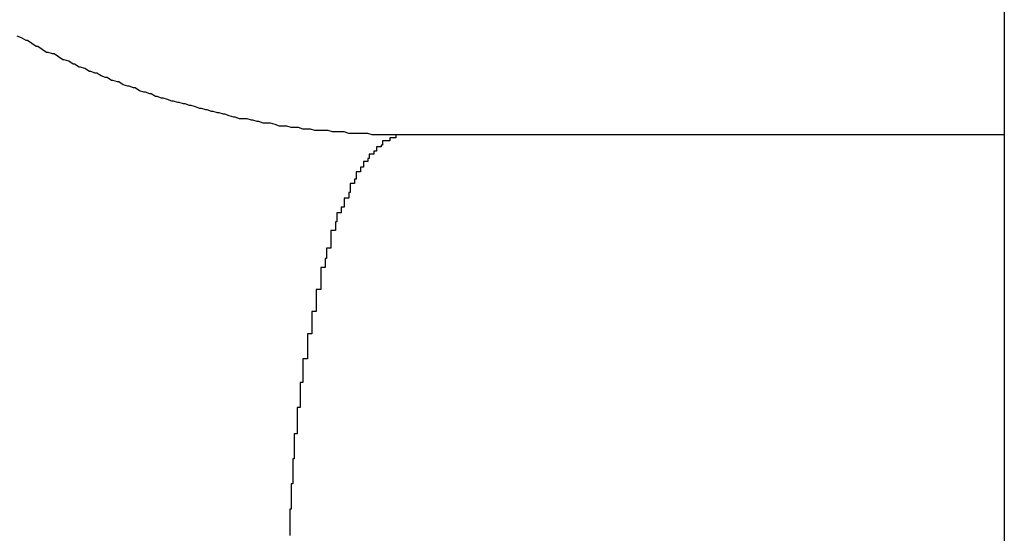
# Model space of a CAD drawing. Extents: x -39.1 to 39.1, y -22.2 to 22.2.
# Drawn here: x -9.9 to -9.8, y 4.1 to 4.1 of the extents above; entities that cross this region are included whole.
import ezdxf

# ---------------------------------------------------------------- set-up
doc = ezdxf.new("R2010")
doc.units = 0
doc.layers.get('0').update_dxf_attribs({"linetype": 'CONTINUOUS'})

msp = doc.modelspace()

# ---------------------------------------------------------------- linework, layer by layer
at = {"color": 0}
for points in [[(-9.8062, 6.3922), (-9.8062, 1.9922)], [(-9.8062, 6.3922), (-9.8062, 1.9922)], [(-9.8062, 6.3922), (-9.8062, 1.9922)], [(-9.8062, 6.3922), (-9.8062, 1.9922)], [(-9.8062, 6.3922), (-9.8062, 1.9922)], [(-9.8062, 6.3922), (-9.8062, 1.9922)], [(-9.8062, 6.3922), (-9.8062, 1.9922)], [(-9.8062, 6.3922), (-9.8062, 1.9922)], [(-9.8062, 6.3922), (-9.8062, 1.9922)], [(-9.8062, 6.3922), (-9.8062, 1.9922)], [(-9.8062, 6.3922), (-9.8062, 1.9922)], [(-9.8062, 6.3922), (-9.8062, 1.9922)], [(-9.8062, 6.3922), (-9.8062, 1.9922)], [(-9.8062, 6.3922), (-9.8062, 1.9922)], [(-9.8062, 6.3922), (-9.8062, 1.9922)], [(-9.8062, 6.3922), (-9.8062, 1.9922)], [(-9.8062, 6.3922), (-9.8062, 1.9922)], [(-9.8062, 6.3922), (-9.8062, 1.9922)], [(-9.8062, 6.3922), (-9.8062, 1.9922)], [(-9.8062, 6.3922), (-9.8062, 1.9922)], [(-9.8062, 6.3922), (-9.8062, 1.9922)], [(-9.847, 4.1322), (-9.8474, 4.1322), (-9.8474, 4.1322), (-9.8474, 4.1322), (-9.8474, 4.1322), (-9.8474, 4.1322), (-9.8474, 4.1322), (-9.8474, 4.1322), (-9.8474, 4.1322), (-9.8474, 4.1322), (-9.8475, 4.1322), (-9.8475, 4.1322), (-9.8475, 4.1322), (-9.8475, 4.1322), (-9.8475, 4.1322), (-9.8475, 4.1322), (-9.8475, 4.1322), (-9.8475, 4.1322), (-9.8478, 4.1322), (-9.8478, 4.1322), (-9.8478, 4.1322), (-9.8478, 4.1322), (-9.8478, 4.1322), (-9.8478, 4.1322), (-9.8478, 4.1322), (-9.8478, 4.1322), (-9.8478, 4.1322), (-9.8479, 4.1322), (-9.8479, 4.1322), (-9.8479, 4.1322), (-9.8479, 4.1322), (-9.8479, 4.1322), (-9.8479, 4.1322), (-9.8479, 4.1322), (-9.8479, 4.1322), (-9.8482, 4.1322), (-9.8482, 4.1322), (-9.8482, 4.1322), (-9.8482, 4.1322), (-9.8482, 4.1322), (-9.8482, 4.1322), (-9.8482, 4.1322), (-9.8482, 4.1322), (-9.8482, 4.1322), (-9.8483, 4.1322), (-9.8483, 4.1322), (-9.8483, 4.1322), (-9.8483, 4.1322), (-9.8483, 4.1322), (-9.8483, 4.1322), (-9.8483, 4.1322), (-9.8483, 4.1322), (-9.8486, 4.1322), (-9.8486, 4.1322), (-9.8486, 4.1322), (-9.8486, 4.1322), (-9.8486, 4.1322), (-9.8486, 4.1322), (-9.8486, 4.1322), (-9.8486, 4.1322), (-9.8486, 4.1322), (-9.8487, 4.1322), (-9.8487, 4.1322), (-9.8487, 4.1322), (-9.8487, 4.1322), (-9.8487, 4.1322), (-9.8487, 4.1322), (-9.8487, 4.1322), (-9.8487, 4.1322), (-9.849, 4.1322), (-9.849, 4.1322), (-9.849, 4.1322), (-9.849, 4.1322), (-9.849, 4.1322), (-9.849, 4.1322), (-9.849, 4.1322), (-9.849, 4.1322), (-9.849, 4.1322), (-9.8491, 4.1322), (-9.8491, 4.1322), (-9.8491, 4.1322), (-9.8491, 4.1322), (-9.8491, 4.1322), (-9.8491, 4.1322), (-9.8491, 4.1322), (-9.8491, 4.1322), (-9.8494, 4.1323), (-9.8494, 4.1323), (-9.8494, 4.1323), (-9.8494, 4.1323), (-9.8494, 4.1323), (-9.8494, 4.1323), (-9.8494, 4.1323), (-9.8494, 4.1323), (-9.8494, 4.1323), (-9.8495, 4.1323), (-9.8495, 4.1323), (-9.8495, 4.1323), (-9.8495, 4.1323), (-9.8495, 4.1323), (-9.8495, 4.1323), (-9.8495, 4.1323), (-9.8495, 4.1323), (-9.8498, 4.1323), (-9.8498, 4.1323), (-9.8498, 4.1323), (-9.8498, 4.1323), (-9.8498, 4.1323), (-9.8498, 4.1323), (-9.8498, 4.1323), (-9.8498, 4.1323), (-9.8498, 4.1323), (-9.8499, 4.1323), (-9.8499, 4.1323), (-9.8499, 4.1323), (-9.8499, 4.1323), (-9.8499, 4.1323), (-9.8499, 4.1323), (-9.8499, 4.1323), (-9.8499, 4.1323), (-9.8502, 4.1323), (-9.8502, 4.1323), (-9.8502, 4.1323), (-9.8502, 4.1323), (-9.8502, 4.1323), (-9.8502, 4.1323), (-9.8502, 4.1323), (-9.8502, 4.1323), (-9.8502, 4.1323), (-9.8503, 4.1323), (-9.8503, 4.1323), (-9.8503, 4.1323), (-9.8503, 4.1323), (-9.8503, 4.1323), (-9.8503, 4.1323), (-9.8503, 4.1323), (-9.8503, 4.1323), (-9.8506, 4.1323), (-9.8506, 4.1323), (-9.8506, 4.1323), (-9.8506, 4.1323), (-9.8506, 4.1323), (-9.8506, 4.1323), (-9.8506, 4.1323), (-9.8506, 4.1323), (-9.8506, 4.1323), (-9.8507, 4.1323), (-9.8507, 4.1323), (-9.8507, 4.1323), (-9.8507, 4.1323), (-9.8507, 4.1323), (-9.8507, 4.1323), (-9.8507, 4.1323), (-9.8507, 4.1323), (-9.851, 4.1324), (-9.851, 4.1324), (-9.851, 4.1324), (-9.851, 4.1324), (-9.851, 4.1324), (-9.851, 4.1324), (-9.851, 4.1324), (-9.851, 4.1324), (-9.851, 4.1324), (-9.8511, 4.1324), (-9.8511, 4.1324), (-9.8511, 4.1324), (-9.8511, 4.1324), (-9.8511, 4.1324), (-9.8511, 4.1324), (-9.8511, 4.1324), (-9.8511, 4.1324), (-9.8514, 4.1324), (-9.8514, 4.1324), (-9.8514, 4.1324), (-9.8514, 4.1324), (-9.8514, 4.1324), (-9.8514, 4.1324), (-9.8514, 4.1324), (-9.8514, 4.1324), (-9.8514, 4.1324), (-9.8515, 4.1324), (-9.8515, 4.1324), (-9.8515, 4.1324), (-9.8515, 4.1324), (-9.8515, 4.1324), (-9.8515, 4.1324), (-9.8515, 4.1324), (-9.8515, 4.1324), (-9.8518, 4.1324), (-9.8518, 4.1324), (-9.8518, 4.1324), (-9.8518, 4.1324), (-9.8518, 4.1324), (-9.8518, 4.1324), (-9.8518, 4.1324), (-9.8518, 4.1324), (-9.8518, 4.1324), (-9.8518, 4.1324), (-9.8518, 4.1324), (-9.8518, 4.1324), (-9.8518, 4.1324), (-9.8518, 4.1324), (-9.8518, 4.1324), (-9.8518, 4.1324), (-9.8518, 4.1324), (-9.8521, 4.1325), (-9.8521, 4.1325), (-9.8521, 4.1325), (-9.8521, 4.1325), (-9.8521, 4.1325), (-9.8521, 4.1325), (-9.8521, 4.1325), (-9.8521, 4.1325), (-9.8521, 4.1325), (-9.8522, 4.1325), (-9.8522, 4.1325), (-9.8522, 4.1325), (-9.8522, 4.1325), (-9.8522, 4.1325), (-9.8522, 4.1325), (-9.8522, 4.1325), (-9.8522, 4.1325), (-9.8525, 4.1325), (-9.8525, 4.1325), (-9.8525, 4.1325), (-9.8525, 4.1325), (-9.8525, 4.1325), (-9.8525, 4.1325), (-9.8525, 4.1325), (-9.8525, 4.1325), (-9.8525, 4.1325), (-9.8526, 4.1325), (-9.8526, 4.1325), (-9.8526, 4.1325), (-9.8526, 4.1325), (-9.8526, 4.1325), (-9.8526, 4.1325), (-9.8526, 4.1325), (-9.8526, 4.1325), (-9.8529, 4.1325), (-9.8529, 4.1325), (-9.8529, 4.1325), (-9.8529, 4.1325), (-9.8529, 4.1325), (-9.8529, 4.1325), (-9.8529, 4.1325), (-9.8529, 4.1325), (-9.8529, 4.1325), (-9.853, 4.1325), (-9.853, 4.1325), (-9.853, 4.1325), (-9.853, 4.1325), (-9.853, 4.1325), (-9.853, 4.1325), (-9.853, 4.1325), (-9.853, 4.1325), (-9.8533, 4.1326), (-9.8533, 4.1326), (-9.8533, 4.1326), (-9.8533, 4.1326), (-9.8533, 4.1326), (-9.8533, 4.1326), (-9.8533, 4.1326), (-9.8533, 4.1326), (-9.8533, 4.1326), (-9.8534, 4.1326), (-9.8534, 4.1326), (-9.8534, 4.1326), (-9.8534, 4.1326), (-9.8534, 4.1326), (-9.8534, 4.1326), (-9.8534, 4.1326), (-9.8534, 4.1326), (-9.8537, 4.1326), (-9.8537, 4.1326), (-9.8537, 4.1326), (-9.8537, 4.1326), (-9.8537, 4.1326), (-9.8537, 4.1326), (-9.8537, 4.1326), (-9.8537, 4.1326), (-9.8537, 4.1326), (-9.8538, 4.1326), (-9.8538, 4.1326), (-9.8538, 4.1326), (-9.8538, 4.1326), (-9.8538, 4.1326), (-9.8538, 4.1326), (-9.8538, 4.1326), (-9.8538, 4.1326), (-9.8541, 4.1327), (-9.8541, 4.1327), (-9.8541, 4.1327), (-9.8541, 4.1327), (-9.8541, 4.1327), (-9.8541, 4.1327), (-9.8541, 4.1327), (-9.8541, 4.1327), (-9.8541, 4.1327), (-9.8542, 4.1327), (-9.8542, 4.1327), (-9.8542, 4.1327), (-9.8542, 4.1327), (-9.8542, 4.1327), (-9.8542, 4.1327), (-9.8542, 4.1327), (-9.8542, 4.1327), (-9.8545, 4.1327), (-9.8545, 4.1327), (-9.8545, 4.1327), (-9.8545, 4.1327), (-9.8545, 4.1327), (-9.8545, 4.1327), (-9.8545, 4.1327), (-9.8545, 4.1327), (-9.8545, 4.1327), (-9.8546, 4.1327), (-9.8546, 4.1327), (-9.8546, 4.1327), (-9.8546, 4.1327), (-9.8546, 4.1327), (-9.8546, 4.1327), (-9.8546, 4.1327), (-9.8546, 4.1327), (-9.8549, 4.1328), (-9.8549, 4.1328), (-9.8549, 4.1328), (-9.8549, 4.1328), (-9.8549, 4.1328), (-9.8549, 4.1328), (-9.8549, 4.1328), (-9.8549, 4.1328), (-9.8549, 4.1328), (-9.855, 4.1328), (-9.855, 4.1328), (-9.855, 4.1328), (-9.855, 4.1328), (-9.855, 4.1328), (-9.855, 4.1328), (-9.855, 4.1328), (-9.855, 4.1328), (-9.8553, 4.1328), (-9.8553, 4.1328), (-9.8553, 4.1328), (-9.8553, 4.1328), (-9.8553, 4.1328), (-9.8553, 4.1328), (-9.8553, 4.1328), (-9.8553, 4.1328), (-9.8553, 4.1328), (-9.8554, 4.1328), (-9.8554, 4.1328), (-9.8554, 4.1328), (-9.8554, 4.1328), (-9.8554, 4.1328), (-9.8554, 4.1328), (-9.8554, 4.1328), (-9.8554, 4.1328), (-9.8557, 4.1329), (-9.8557, 4.1329), (-9.8557, 4.1329), (-9.8557, 4.1329), (-9.8557, 4.1329), (-9.8557, 4.1329), (-9.8557, 4.1329), (-9.8557, 4.1329), (-9.8557, 4.1329), (-9.8557, 4.1329), (-9.8557, 4.1329), (-9.8557, 4.1329), (-9.8557, 4.1329), (-9.8557, 4.1329), (-9.8557, 4.1329), (-9.8557, 4.1329), (-9.8557, 4.1329), (-9.856, 4.133), (-9.856, 4.133), (-9.856, 4.133), (-9.856, 4.133), (-9.856, 4.133), (-9.856, 4.133), (-9.856, 4.133), (-9.856, 4.133), (-9.856, 4.133), (-9.8561, 4.133), (-9.8561, 4.133), (-9.8561, 4.133), (-9.8561, 4.133), (-9.8561, 4.133), (-9.8561, 4.133), (-9.8561, 4.133), (-9.8561, 4.133), (-9.8564, 4.133), (-9.8564, 4.133), (-9.8564, 4.133), (-9.8564, 4.133), (-9.8564, 4.133), (-9.8564, 4.133), (-9.8564, 4.133), (-9.8564, 4.133), (-9.8564, 4.133), (-9.8565, 4.133), (-9.8565, 4.133), (-9.8565, 4.133), (-9.8565, 4.133), (-9.8565, 4.133), (-9.8565, 4.133), (-9.8565, 4.133), (-9.8565, 4.133), (-9.8568, 4.1331), (-9.8568, 4.1331), (-9.8568, 4.1331), (-9.8568, 4.1331), (-9.8568, 4.1331), (-9.8568, 4.1331), (-9.8568, 4.1331), (-9.8568, 4.1331), (-9.8568, 4.1331), (-9.8569, 4.1331), (-9.8569, 4.1331), (-9.8569, 4.1331), (-9.8569, 4.1331), (-9.8569, 4.1331), (-9.8569, 4.1331), (-9.8569, 4.1331), (-9.8569, 4.1331), (-9.8572, 4.1332), (-9.8572, 4.1332), (-9.8572, 4.1332), (-9.8572, 4.1332), (-9.8572, 4.1332), (-9.8572, 4.1332), (-9.8572, 4.1332), (-9.8572, 4.1332), (-9.8572, 4.1332), (-9.8573, 4.1332), (-9.8573, 4.1332), (-9.8573, 4.1332), (-9.8573, 4.1332), (-9.8573, 4.1332), (-9.8573, 4.1332), (-9.8573, 4.1332), (-9.8573, 4.1332), (-9.8576, 4.1333), (-9.8576, 4.1333), (-9.8576, 4.1333), (-9.8576, 4.1333), (-9.8576, 4.1333), (-9.8576, 4.1333), (-9.8576, 4.1333), (-9.8576, 4.1333), (-9.8576, 4.1333), (-9.8577, 4.1333), (-9.8577, 4.1333), (-9.8577, 4.1333), (-9.8577, 4.1333), (-9.8577, 4.1333), (-9.8577, 4.1333), (-9.8577, 4.1333), (-9.8577, 4.1333), (-9.858, 4.1333), (-9.858, 4.1333), (-9.858, 4.1333), (-9.858, 4.1333), (-9.858, 4.1333), (-9.858, 4.1333), (-9.858, 4.1333), (-9.858, 4.1333), (-9.858, 4.1333), (-9.8581, 4.1333), (-9.8581, 4.1333), (-9.8581, 4.1333), (-9.8581, 4.1333), (-9.8581, 4.1333), (-9.8581, 4.1333), (-9.8581, 4.1333), (-9.8581, 4.1333), (-9.8584, 4.1334), (-9.8584, 4.1334), (-9.8584, 4.1334), (-9.8584, 4.1334), (-9.8584, 4.1334), (-9.8584, 4.1334), (-9.8584, 4.1334), (-9.8584, 4.1334), (-9.8584, 4.1334), (-9.8585, 4.1334), (-9.8585, 4.1334), (-9.8585, 4.1334), (-9.8585, 4.1334), (-9.8585, 4.1334), (-9.8585, 4.1334), (-9.8585, 4.1334), (-9.8585, 4.1334), (-9.8588, 4.1335), (-9.8588, 4.1335), (-9.8588, 4.1335), (-9.8588, 4.1335), (-9.8588, 4.1335), (-9.8588, 4.1335), (-9.8588, 4.1335), (-9.8588, 4.1335), (-9.8588, 4.1335), (-9.8588, 4.1335), (-9.8588, 4.1335), (-9.8588, 4.1335), (-9.8588, 4.1335), (-9.8588, 4.1335), (-9.8588, 4.1335), (-9.8588, 4.1335), (-9.8588, 4.1335), (-9.8591, 4.1336), (-9.8591, 4.1336), (-9.8591, 4.1336), (-9.8591, 4.1336), (-9.8591, 4.1336), (-9.8591, 4.1336), (-9.8591, 4.1336), (-9.8591, 4.1336), (-9.8591, 4.1336), (-9.8592, 4.1336), (-9.8592, 4.1336), (-9.8592, 4.1336), (-9.8592, 4.1336), (-9.8592, 4.1336), (-9.8592, 4.1336), (-9.8592, 4.1336), (-9.8592, 4.1336), (-9.8595, 4.1337), (-9.8595, 4.1337), (-9.8595, 4.1337), (-9.8595, 4.1337), (-9.8595, 4.1337), (-9.8595, 4.1337), (-9.8595, 4.1337), (-9.8595, 4.1337), (-9.8595, 4.1337), (-9.8596, 4.1337), (-9.8596, 4.1337), (-9.8596, 4.1337), (-9.8596, 4.1337), (-9.8596, 4.1337), (-9.8596, 4.1337), (-9.8596, 4.1337), (-9.8596, 4.1337), (-9.8599, 4.1338), (-9.8599, 4.1338), (-9.8599, 4.1338), (-9.8599, 4.1338), (-9.8599, 4.1338), (-9.8599, 4.1338), (-9.8599, 4.1338), (-9.8599, 4.1338), (-9.8599, 4.1338), (-9.86, 4.1338), (-9.86, 4.1338), (-9.86, 4.1338), (-9.86, 4.1338), (-9.86, 4.1338), (-9.86, 4.1338), (-9.86, 4.1338), (-9.86, 4.1338), (-9.8603, 4.1339), (-9.8603, 4.1339), (-9.8603, 4.1339), (-9.8603, 4.1339), (-9.8603, 4.1339), (-9.8603, 4.1339), (-9.8603, 4.1339), (-9.8603, 4.1339), (-9.8603, 4.1339), (-9.8604, 4.1339), (-9.8604, 4.1339), (-9.8604, 4.1339), (-9.8604, 4.1339), (-9.8604, 4.1339), (-9.8604, 4.1339), (-9.8604, 4.1339), (-9.8604, 4.1339), (-9.8607, 4.134), (-9.8607, 4.134), (-9.8607, 4.134), (-9.8607, 4.134), (-9.8607, 4.134), (-9.8607, 4.134), (-9.8607, 4.134), (-9.8607, 4.134), (-9.8607, 4.134), (-9.8608, 4.134), (-9.8608, 4.134), (-9.8608, 4.134), (-9.8608, 4.134), (-9.8608, 4.134), (-9.8608, 4.134), (-9.8608, 4.134), (-9.8608, 4.134), (-9.8611, 4.1341), (-9.8611, 4.1341), (-9.8611, 4.1341), (-9.8611, 4.1341), (-9.8611, 4.1341), (-9.8611, 4.1341), (-9.8611, 4.1341), (-9.8611, 4.1341), (-9.8611, 4.1341), (-9.8611, 4.1341), (-9.8611, 4.1341), (-9.8611, 4.1341), (-9.8611, 4.1341), (-9.8611, 4.1341), (-9.8611, 4.1341), (-9.8611, 4.1341), (-9.8611, 4.1341), (-9.8614, 4.1342), (-9.8614, 4.1342), (-9.8614, 4.1342), (-9.8614, 4.1342), (-9.8614, 4.1342), (-9.8614, 4.1342), (-9.8614, 4.1342), (-9.8614, 4.1342), (-9.8614, 4.1342), (-9.8615, 4.1342), (-9.8615, 4.1342), (-9.8615, 4.1342), (-9.8615, 4.1342), (-9.8615, 4.1342), (-9.8615, 4.1342), (-9.8615, 4.1342), (-9.8615, 4.1342), (-9.8618, 4.1343), (-9.8618, 4.1343), (-9.8618, 4.1343), (-9.8618, 4.1343), (-9.8618, 4.1343), (-9.8618, 4.1343), (-9.8618, 4.1343), (-9.8618, 4.1343), (-9.8618, 4.1343), (-9.8619, 4.1343), (-9.8619, 4.1343), (-9.8619, 4.1343), (-9.8619, 4.1343), (-9.8619, 4.1343), (-9.8619, 4.1343), (-9.8619, 4.1343), (-9.8619, 4.1343), (-9.8622, 4.1344), (-9.8622, 4.1344), (-9.8622, 4.1344), (-9.8622, 4.1344), (-9.8622, 4.1344), (-9.8622, 4.1344), (-9.8622, 4.1344), (-9.8622, 4.1344), (-9.8622, 4.1344), (-9.8623, 4.1344), (-9.8623, 4.1344), (-9.8623, 4.1344), (-9.8623, 4.1344), (-9.8623, 4.1344), (-9.8623, 4.1344), (-9.8623, 4.1344), (-9.8623, 4.1344), (-9.8626, 4.1345), (-9.8626, 4.1345), (-9.8626, 4.1345), (-9.8626, 4.1345), (-9.8626, 4.1345), (-9.8626, 4.1345), (-9.8626, 4.1345), (-9.8626, 4.1345), (-9.8626, 4.1345), (-9.8627, 4.1345), (-9.8627, 4.1345), (-9.8627, 4.1345), (-9.8627, 4.1345), (-9.8627, 4.1345), (-9.8627, 4.1345), (-9.8627, 4.1345), (-9.8627, 4.1345), (-9.863, 4.1346), (-9.863, 4.1346), (-9.863, 4.1346), (-9.863, 4.1346), (-9.863, 4.1346), (-9.863, 4.1346), (-9.863, 4.1346), (-9.863, 4.1346), (-9.863, 4.1346), (-9.863, 4.1346), (-9.863, 4.1346), (-9.863, 4.1346), (-9.863, 4.1346), (-9.863, 4.1346), (-9.863, 4.1346), (-9.863, 4.1346), (-9.863, 4.1346), (-9.8633, 4.1347), (-9.8633, 4.1347), (-9.8633, 4.1347), (-9.8633, 4.1347), (-9.8633, 4.1347), (-9.8633, 4.1347), (-9.8633, 4.1347), (-9.8633, 4.1347), (-9.8633, 4.1347), (-9.8634, 4.1347), (-9.8634, 4.1347), (-9.8634, 4.1347), (-9.8634, 4.1347), (-9.8634, 4.1347), (-9.8634, 4.1347), (-9.8634, 4.1347), (-9.8634, 4.1347), (-9.8637, 4.1348), (-9.8637, 4.1348), (-9.8637, 4.1348), (-9.8637, 4.1348), (-9.8637, 4.1348), (-9.8637, 4.1348), (-9.8637, 4.1348), (-9.8637, 4.1348), (-9.8637, 4.1348), (-9.8638, 4.1348), (-9.8638, 4.1348), (-9.8638, 4.1348), (-9.8638, 4.1348), (-9.8638, 4.1348), (-9.8638, 4.1348), (-9.8638, 4.1348), (-9.8638, 4.1348), (-9.8641, 4.135), (-9.8641, 4.135), (-9.8641, 4.135), (-9.8641, 4.135), (-9.8641, 4.135), (-9.8641, 4.135), (-9.8641, 4.135), (-9.8641, 4.135), (-9.8641, 4.135), (-9.8642, 4.135), (-9.8642, 4.135), (-9.8642, 4.135), (-9.8642, 4.135), (-9.8642, 4.135), (-9.8642, 4.135), (-9.8642, 4.135), (-9.8642, 4.135), (-9.8645, 4.1351), (-9.8645, 4.1351), (-9.8645, 4.1351), (-9.8645, 4.1351), (-9.8645, 4.1351), (-9.8645, 4.1351), (-9.8645, 4.1351), (-9.8645, 4.1351), (-9.8645, 4.1351), (-9.8646, 4.1351), (-9.8646, 4.1351), (-9.8646, 4.1351), (-9.8646, 4.1351), (-9.8646, 4.1351), (-9.8646, 4.1351), (-9.8646, 4.1351), (-9.8646, 4.1351), (-9.8649, 4.1352), (-9.8649, 4.1352), (-9.8649, 4.1352), (-9.8649, 4.1352), (-9.8649, 4.1352), (-9.8649, 4.1352), (-9.8649, 4.1352), (-9.8649, 4.1352), (-9.8649, 4.1352), (-9.8649, 4.1352), (-9.8649, 4.1352), (-9.8649, 4.1352), (-9.8649, 4.1352), (-9.8649, 4.1352), (-9.8649, 4.1352), (-9.8649, 4.1352), (-9.8649, 4.1352), (-9.8652, 4.1354), (-9.8652, 4.1354), (-9.8652, 4.1354), (-9.8652, 4.1354), (-9.8652, 4.1354), (-9.8652, 4.1354), (-9.8652, 4.1354), (-9.8652, 4.1354), (-9.8652, 4.1354), (-9.8653, 4.1354), (-9.8653, 4.1354), (-9.8653, 4.1354), (-9.8653, 4.1354), (-9.8653, 4.1354), (-9.8653, 4.1354), (-9.8653, 4.1354), (-9.8653, 4.1354), (-9.8656, 4.1355), (-9.8656, 4.1355), (-9.8656, 4.1355), (-9.8656, 4.1355), (-9.8656, 4.1355), (-9.8656, 4.1355), (-9.8656, 4.1355), (-9.8656, 4.1355), (-9.8656, 4.1355), (-9.8657, 4.1355), (-9.8657, 4.1355), (-9.8657, 4.1355), (-9.8657, 4.1355), (-9.8657, 4.1355), (-9.8657, 4.1355), (-9.8657, 4.1355), (-9.8657, 4.1355), (-9.866, 4.1356), (-9.866, 4.1356), (-9.866, 4.1356), (-9.866, 4.1356), (-9.866, 4.1356), (-9.866, 4.1356), (-9.866, 4.1356), (-9.866, 4.1356), (-9.866, 4.1356), (-9.866, 4.1356), (-9.866, 4.1356), (-9.866, 4.1356), (-9.866, 4.1356), (-9.866, 4.1356), (-9.866, 4.1356), (-9.866, 4.1356), (-9.866, 4.1356), (-9.8663, 4.1358), (-9.8663, 4.1358), (-9.8663, 4.1358), (-9.8663, 4.1358), (-9.8663, 4.1358), (-9.8663, 4.1358), (-9.8663, 4.1358), (-9.8663, 4.1358), (-9.8663, 4.1358), (-9.8664, 4.1358), (-9.8664, 4.1358), (-9.8664, 4.1358), (-9.8664, 4.1358), (-9.8664, 4.1358), (-9.8664, 4.1358), (-9.8664, 4.1358), (-9.8664, 4.1358), (-9.8667, 4.1359), (-9.8667, 4.1359), (-9.8667, 4.1359), (-9.8667, 4.1359), (-9.8667, 4.1359), (-9.8667, 4.1359), (-9.8667, 4.1359), (-9.8667, 4.1359), (-9.8667, 4.1359), (-9.8668, 4.1359), (-9.8668, 4.1359), (-9.8668, 4.1359), (-9.8668, 4.1359), (-9.8668, 4.1359), (-9.8668, 4.1359), (-9.8668, 4.1359), (-9.8668, 4.1359), (-9.8671, 4.1361), (-9.8671, 4.1361), (-9.8671, 4.1361), (-9.8671, 4.1361), (-9.8671, 4.1361), (-9.8671, 4.1361), (-9.8671, 4.1361), (-9.8671, 4.1361), (-9.8671, 4.1361), (-9.8672, 4.1361), (-9.8672, 4.1361), (-9.8672, 4.1361), (-9.8672, 4.1361), (-9.8672, 4.1361), (-9.8672, 4.1361), (-9.8672, 4.1361), (-9.8672, 4.1361), (-9.8675, 4.1362), (-9.8675, 4.1362), (-9.8675, 4.1362), (-9.8675, 4.1362), (-9.8675, 4.1362), (-9.8675, 4.1362), (-9.8675, 4.1362), (-9.8675, 4.1362), (-9.8675, 4.1362), (-9.8675, 4.1362), (-9.8675, 4.1362), (-9.8675, 4.1362), (-9.8675, 4.1362), (-9.8675, 4.1362), (-9.8675, 4.1362), (-9.8675, 4.1362), (-9.8675, 4.1362), (-9.8678, 4.1364), (-9.8678, 4.1364), (-9.8678, 4.1364), (-9.8678, 4.1364), (-9.8678, 4.1364), (-9.8678, 4.1364), (-9.8678, 4.1364), (-9.8678, 4.1364), (-9.8678, 4.1364), (-9.8679, 4.1364), (-9.8679, 4.1364), (-9.8679, 4.1364), (-9.8679, 4.1364), (-9.8679, 4.1364), (-9.8679, 4.1364), (-9.8679, 4.1364), (-9.8679, 4.1364), (-9.8682, 4.1365), (-9.8682, 4.1365), (-9.8682, 4.1365), (-9.8682, 4.1365), (-9.8682, 4.1365), (-9.8682, 4.1365), (-9.8682, 4.1365), (-9.8682, 4.1365), (-9.8682, 4.1365), (-9.8683, 4.1365), (-9.8683, 4.1365), (-9.8683, 4.1365), (-9.8683, 4.1365), (-9.8683, 4.1365), (-9.8683, 4.1365), (-9.8683, 4.1365), (-9.8683, 4.1365), (-9.8686, 4.1367), (-9.8686, 4.1367), (-9.8686, 4.1367), (-9.8686, 4.1367), (-9.8686, 4.1367), (-9.8686, 4.1367), (-9.8686, 4.1367), (-9.8686, 4.1367), (-9.8686, 4.1367), (-9.8686, 4.1367), (-9.8686, 4.1367), (-9.8686, 4.1367), (-9.8686, 4.1367), (-9.8686, 4.1367), (-9.8686, 4.1367), (-9.8686, 4.1367), (-9.8686, 4.1367), (-9.8689, 4.1368), (-9.8689, 4.1368), (-9.8689, 4.1368), (-9.8689, 4.1368), (-9.8689, 4.1368), (-9.8689, 4.1368), (-9.8689, 4.1368), (-9.8689, 4.1368), (-9.8689, 4.1368), (-9.869, 4.1368), (-9.869, 4.1368), (-9.869, 4.1368), (-9.869, 4.1368), (-9.869, 4.1368), (-9.869, 4.1368), (-9.869, 4.1368), (-9.869, 4.1368), (-9.8693, 4.137), (-9.8693, 4.137), (-9.8693, 4.137), (-9.8693, 4.137), (-9.8693, 4.137), (-9.8693, 4.137), (-9.8693, 4.137), (-9.8693, 4.137), (-9.8693, 4.137), (-9.8694, 4.137), (-9.8694, 4.137), (-9.8694, 4.137), (-9.8694, 4.137), (-9.8694, 4.137), (-9.8694, 4.137), (-9.8694, 4.137), (-9.8694, 4.137), (-9.8697, 4.1372), (-9.8697, 4.1372), (-9.8697, 4.1372), (-9.8697, 4.1372), (-9.8697, 4.1372), (-9.8697, 4.1372), (-9.8697, 4.1372), (-9.8697, 4.1372), (-9.8697, 4.1372), (-9.8697, 4.1372), (-9.8697, 4.1372), (-9.8697, 4.1372), (-9.8697, 4.1372), (-9.8697, 4.1372), (-9.8697, 4.1372), (-9.8697, 4.1372), (-9.8697, 4.1372), (-9.87, 4.1373), (-9.87, 4.1373), (-9.87, 4.1373), (-9.87, 4.1373), (-9.87, 4.1373), (-9.87, 4.1373), (-9.87, 4.1373), (-9.87, 4.1373), (-9.87, 4.1373), (-9.8701, 4.1373), (-9.8701, 4.1373), (-9.8701, 4.1373), (-9.8701, 4.1373), (-9.8701, 4.1373), (-9.8701, 4.1373), (-9.8701, 4.1373), (-9.8701, 4.1373), (-9.8704, 4.1375), (-9.8704, 4.1375), (-9.8704, 4.1375), (-9.8704, 4.1375), (-9.8704, 4.1375), (-9.8704, 4.1375), (-9.8704, 4.1375), (-9.8704, 4.1375), (-9.8704, 4.1375), (-9.8704, 4.1375), (-9.8704, 4.1375), (-9.8704, 4.1375), (-9.8704, 4.1375), (-9.8704, 4.1375), (-9.8704, 4.1375), (-9.8704, 4.1375), (-9.8704, 4.1375), (-9.8707, 4.1377), (-9.8707, 4.1377), (-9.8707, 4.1377), (-9.8707, 4.1377), (-9.8707, 4.1377), (-9.8707, 4.1377), (-9.8707, 4.1377), (-9.8707, 4.1377), (-9.8707, 4.1377), (-9.8708, 4.1377), (-9.8708, 4.1377), (-9.8708, 4.1377), (-9.8708, 4.1377), (-9.8708, 4.1377), (-9.8708, 4.1377), (-9.8708, 4.1377), (-9.8708, 4.1377), (-9.8711, 4.1378), (-9.8711, 4.1378), (-9.8711, 4.1378), (-9.8711, 4.1378), (-9.8711, 4.1378), (-9.8711, 4.1378), (-9.8711, 4.1378), (-9.8711, 4.1378), (-9.8711, 4.1378), (-9.8712, 4.1378), (-9.8712, 4.1378), (-9.8712, 4.1378), (-9.8712, 4.1378), (-9.8712, 4.1378), (-9.8712, 4.1378), (-9.8712, 4.1378), (-9.8712, 4.1378), (-9.8715, 4.138), (-9.8715, 4.138), (-9.8715, 4.138), (-9.8715, 4.138), (-9.8715, 4.138), (-9.8715, 4.138), (-9.8715, 4.138), (-9.8715, 4.138), (-9.8715, 4.138), (-9.8715, 4.138), (-9.8715, 4.138), (-9.8715, 4.138), (-9.8715, 4.138), (-9.8715, 4.138), (-9.8715, 4.138), (-9.8715, 4.138), (-9.8715, 4.138), (-9.8718, 4.1382), (-9.8718, 4.1382), (-9.8718, 4.1382), (-9.8718, 4.1382), (-9.8718, 4.1382), (-9.8718, 4.1382), (-9.8718, 4.1382), (-9.8718, 4.1382), (-9.8718, 4.1382), (-9.8719, 4.1382), (-9.8719, 4.1382), (-9.8719, 4.1382), (-9.8719, 4.1382), (-9.8719, 4.1382), (-9.8719, 4.1382), (-9.8719, 4.1382), (-9.8719, 4.1382), (-9.8722, 4.1384), (-9.8722, 4.1384), (-9.8722, 4.1384), (-9.8722, 4.1384), (-9.8722, 4.1384), (-9.8722, 4.1384), (-9.8722, 4.1384), (-9.8722, 4.1384), (-9.8722, 4.1384), (-9.8722, 4.1384), (-9.8722, 4.1384), (-9.8722, 4.1384), (-9.8722, 4.1384), (-9.8722, 4.1384), (-9.8722, 4.1384), (-9.8722, 4.1384), (-9.8722, 4.1384), (-9.8725, 4.1386), (-9.8725, 4.1386), (-9.8725, 4.1386), (-9.8725, 4.1386), (-9.8725, 4.1386), (-9.8725, 4.1386), (-9.8725, 4.1386), (-9.8725, 4.1386), (-9.8725, 4.1386), (-9.8726, 4.1386), (-9.8726, 4.1386), (-9.8726, 4.1386), (-9.8726, 4.1386), (-9.8726, 4.1386), (-9.8726, 4.1386), (-9.8726, 4.1386), (-9.8726, 4.1386), (-9.8729, 4.1388), (-9.8729, 4.1388), (-9.8729, 4.1388), (-9.8729, 4.1388), (-9.8729, 4.1388), (-9.8729, 4.1388), (-9.8729, 4.1388), (-9.8729, 4.1388), (-9.8729, 4.1388), (-9.8729, 4.1388), (-9.8729, 4.1388), (-9.8729, 4.1388), (-9.8729, 4.1388), (-9.8729, 4.1388), (-9.8729, 4.1388), (-9.8729, 4.1388), (-9.8729, 4.1388), (-9.8732, 4.1389)], [(-9.847, 4.1322), (-9.8475, 4.1322), (-9.8475, 4.1322), (-9.8475, 4.132), (-9.8475, 4.132), (-9.8475, 4.132), (-9.8475, 4.132), (-9.8475, 4.132), (-9.8475, 4.132), (-9.8475, 4.132), (-9.8476, 4.132), (-9.8476, 4.132), (-9.8476, 4.132), (-9.8476, 4.132), (-9.8476, 4.132), (-9.8476, 4.132), (-9.8476, 4.132), (-9.8476, 4.132), (-9.8479, 4.132), (-9.8479, 4.132), (-9.8479, 4.1318), (-9.8479, 4.1318), (-9.8479, 4.1318), (-9.8479, 4.1318), (-9.8479, 4.1318), (-9.8479, 4.1318), (-9.8479, 4.1318), (-9.8481, 4.1318), (-9.8481, 4.1318), (-9.8481, 4.1318), (-9.8481, 4.1318), (-9.8481, 4.1318), (-9.8481, 4.1318), (-9.8481, 4.1318), (-9.8481, 4.1318), (-9.8484, 4.1318), (-9.8484, 4.1318), (-9.8484, 4.1315), (-9.8484, 4.1315), (-9.8484, 4.1315), (-9.8484, 4.1315), (-9.8484, 4.1315), (-9.8484, 4.1315), (-9.8484, 4.1315), (-9.8485, 4.1315), (-9.8485, 4.1314), (-9.8485, 4.1314), (-9.8485, 4.1314), (-9.8485, 4.1314), (-9.8485, 4.1314), (-9.8485, 4.1314), (-9.8485, 4.1314), (-9.8488, 4.1314), (-9.8488, 4.1314), (-9.8488, 4.1311), (-9.8488, 4.1311), (-9.8488, 4.1311), (-9.8488, 4.1311), (-9.8488, 4.1311), (-9.8488, 4.1311), (-9.8488, 4.1311), (-9.849, 4.1311), (-9.849, 4.1309), (-9.849, 4.1309), (-9.849, 4.1309), (-9.849, 4.1309), (-9.849, 4.1309), (-9.849, 4.1309), (-9.849, 4.1309), (-9.8493, 4.1309), (-9.8493, 4.1309), (-9.8493, 4.1306), (-9.8493, 4.1306), (-9.8493, 4.1306), (-9.8493, 4.1306), (-9.8493, 4.1306), (-9.8493, 4.1306), (-9.8493, 4.1306), (-9.8494, 4.1306), (-9.8494, 4.1304), (-9.8494, 4.1304), (-9.8494, 4.1304), (-9.8494, 4.1304), (-9.8494, 4.1304), (-9.8494, 4.1304), (-9.8494, 4.1304), (-9.8497, 4.1304), (-9.8497, 4.1304), (-9.8497, 4.1301), (-9.8497, 4.1301), (-9.8497, 4.1301), (-9.8497, 4.1301), (-9.8497, 4.13), (-9.8497, 4.13), (-9.8497, 4.13), (-9.8499, 4.13), (-9.8499, 4.1297), (-9.8499, 4.1297), (-9.8499, 4.1297), (-9.8499, 4.1297), (-9.8499, 4.1297), (-9.8499, 4.1297), (-9.8499, 4.1297), (-9.8502, 4.1297), (-9.8502, 4.1297), (-9.8502, 4.1294), (-9.8502, 4.1294), (-9.8502, 4.1294), (-9.8502, 4.1294), (-9.8502, 4.1292), (-9.8502, 4.1292), (-9.8502, 4.1292), (-9.8503, 4.1292), (-9.8503, 4.1289), (-9.8503, 4.1289), (-9.8503, 4.1289), (-9.8503, 4.1289), (-9.8503, 4.1289), (-9.8503, 4.1289), (-9.8503, 4.1289), (-9.8506, 4.1289), (-9.8506, 4.1289), (-9.8506, 4.1286), (-9.8506, 4.1286), (-9.8506, 4.1286), (-9.8506, 4.1286), (-9.8506, 4.1283), (-9.8506, 4.1283), (-9.8506, 4.1283), (-9.8507, 4.1283), (-9.8507, 4.128), (-9.8507, 4.128), (-9.8507, 4.128), (-9.8507, 4.128), (-9.8507, 4.1279), (-9.8507, 4.1279), (-9.8507, 4.1279), (-9.851, 4.1279), (-9.851, 4.1279), (-9.851, 4.1276), (-9.851, 4.1276), (-9.851, 4.1276), (-9.851, 4.1276), (-9.851, 4.1273), (-9.851, 4.1273), (-9.851, 4.1273), (-9.8512, 4.1273), (-9.8512, 4.127), (-9.8512, 4.127), (-9.8512, 4.127), (-9.8512, 4.127), (-9.8512, 4.1269), (-9.8512, 4.1269), (-9.8512, 4.1269), (-9.8515, 4.1269), (-9.8515, 4.1269), (-9.8515, 4.1266), (-9.8515, 4.1266), (-9.8515, 4.1266), (-9.8515, 4.1266), (-9.8515, 4.1263), (-9.8515, 4.1263), (-9.8515, 4.1263), (-9.8516, 4.1263), (-9.8516, 4.126), (-9.8516, 4.126), (-9.8516, 4.126), (-9.8516, 4.126), (-9.8516, 4.1257), (-9.8516, 4.1257), (-9.8516, 4.1257), (-9.8519, 4.1257), (-9.8519, 4.1257), (-9.8519, 4.1254), (-9.8519, 4.1254), (-9.8519, 4.1254), (-9.8519, 4.1254), (-9.8519, 4.1251), (-9.8519, 4.1251), (-9.8519, 4.1251), (-9.8519, 4.1251), (-9.8519, 4.1248), (-9.8519, 4.1248), (-9.8519, 4.1248), (-9.8519, 4.1248), (-9.8519, 4.1245), (-9.8519, 4.1245), (-9.8519, 4.1245), (-9.8522, 4.1245), (-9.8522, 4.1245), (-9.8522, 4.1242), (-9.8522, 4.1242), (-9.8522, 4.1241), (-9.8522, 4.1241), (-9.8522, 4.1238), (-9.8522, 4.1238), (-9.8522, 4.1238), (-9.8523, 4.1238), (-9.8523, 4.1235), (-9.8523, 4.1235), (-9.8523, 4.1235), (-9.8523, 4.1235), (-9.8523, 4.1232), (-9.8523, 4.1232), (-9.8523, 4.1232), (-9.8526, 4.1232), (-9.8526, 4.1232), (-9.8526, 4.1229), (-9.8526, 4.1229), (-9.8526, 4.1226), (-9.8526, 4.1226), (-9.8526, 4.1223), (-9.8526, 4.1223), (-9.8526, 4.1223), (-9.8526, 4.1223), (-9.8526, 4.122), (-9.8526, 4.122), (-9.8526, 4.122), (-9.8526, 4.122), (-9.8526, 4.1217), (-9.8526, 4.1217), (-9.8526, 4.1217), (-9.8529, 4.1217), (-9.8529, 4.1217), (-9.8529, 4.1214), (-9.8529, 4.1214), (-9.8529, 4.1211), (-9.8529, 4.1211), (-9.8529, 4.1208), (-9.8529, 4.1208), (-9.8529, 4.1208), (-9.8529, 4.1208), (-9.8529, 4.1205), (-9.8529, 4.1205), (-9.8529, 4.1205), (-9.8529, 4.1205), (-9.8529, 4.1202), (-9.8529, 4.1202), (-9.8529, 4.1202), (-9.8532, 4.1202), (-9.8532, 4.1202), (-9.8532, 4.1199), (-9.8532, 4.1199), (-9.8532, 4.1196), (-9.8532, 4.1196), (-9.8532, 4.1193), (-9.8532, 4.1193), (-9.8532, 4.1193), (-9.8532, 4.1193), (-9.8532, 4.119), (-9.8532, 4.119), (-9.8532, 4.119), (-9.8532, 4.119), (-9.8532, 4.1187), (-9.8532, 4.1187), (-9.8532, 4.1187), (-9.8535, 4.1187), (-9.8535, 4.1187), (-9.8535, 4.1184), (-9.8535, 4.1184), (-9.8535, 4.1181), (-9.8535, 4.1181), (-9.8535, 4.1178), (-9.8535, 4.1178), (-9.8535, 4.1178), (-9.8535, 4.1178), (-9.8535, 4.1175), (-9.8535, 4.1175), (-9.8535, 4.1173), (-9.8535, 4.1173), (-9.8535, 4.117), (-9.8535, 4.117), (-9.8535, 4.117), (-9.8538, 4.117), (-9.8538, 4.117), (-9.8538, 4.1167), (-9.8538, 4.1167), (-9.8538, 4.1164), (-9.8538, 4.1164), (-9.8538, 4.1161), (-9.8538, 4.1161), (-9.8538, 4.1161), (-9.8538, 4.1161), (-9.8538, 4.1158), (-9.8538, 4.1158), (-9.8538, 4.1157), (-9.8538, 4.1157), (-9.8538, 4.1154), (-9.8538, 4.1154), (-9.8538, 4.1154), (-9.854, 4.1154), (-9.854, 4.1154), (-9.854, 4.1151), (-9.854, 4.1151), (-9.854, 4.1148), (-9.854, 4.1148), (-9.854, 4.1145), (-9.854, 4.1145), (-9.854, 4.1145), (-9.854, 4.1145), (-9.854, 4.1142), (-9.854, 4.1142), (-9.854, 4.114), (-9.854, 4.114), (-9.854, 4.1137), (-9.854, 4.1137), (-9.854, 4.1137), (-9.8542, 4.1137), (-9.8542, 4.1137), (-9.8542, 4.1134), (-9.8542, 4.1134), (-9.8542, 4.1131), (-9.8542, 4.1131), (-9.8542, 4.1128), (-9.8542, 4.1128), (-9.8542, 4.1128), (-9.8542, 4.1128), (-9.8542, 4.1125), (-9.8542, 4.1125), (-9.8542, 4.1122), (-9.8542, 4.1122), (-9.8542, 4.1119), (-9.8542, 4.1119), (-9.8542, 4.1119), (-9.8544, 4.1119), (-9.8544, 4.1119), (-9.8544, 4.1116), (-9.8544, 4.1116), (-9.8544, 4.1113), (-9.8544, 4.1113), (-9.8544, 4.111), (-9.8544, 4.111), (-9.8544, 4.111), (-9.8544, 4.111), (-9.8544, 4.1107), (-9.8544, 4.1107), (-9.8544, 4.1105), (-9.8544, 4.1105), (-9.8544, 4.1102), (-9.8544, 4.1102), (-9.8544, 4.1102), (-9.8545, 4.1102), (-9.8545, 4.1102), (-9.8545, 4.1099), (-9.8545, 4.1099), (-9.8545, 4.1096), (-9.8545, 4.1096), (-9.8545, 4.1093), (-9.8545, 4.1093), (-9.8545, 4.1093), (-9.8545, 4.1093), (-9.8545, 4.109), (-9.8545, 4.109), (-9.8545, 4.1088), (-9.8545, 4.1088), (-9.8545, 4.1085), (-9.8545, 4.1085), (-9.8545, 4.1085), (-9.8546, 4.1085), (-9.8546, 4.1085), (-9.8546, 4.1082), (-9.8546, 4.1082), (-9.8546, 4.1079), (-9.8546, 4.1079), (-9.8546, 4.1076), (-9.8546, 4.1076), (-9.8546, 4.1076), (-9.8546, 4.1076), (-9.8546, 4.1073), (-9.8546, 4.1073), (-9.8546, 4.1071), (-9.8546, 4.1071), (-9.8546, 4.1068), (-9.8546, 4.1068), (-9.8546, 4.1068), (-9.8547, 4.1068), (-9.8547, 4.1068), (-9.8547, 4.1065), (-9.8547, 4.1065), (-9.8547, 4.1062), (-9.8547, 4.1062), (-9.8547, 4.1059), (-9.8547, 4.1059), (-9.8547, 4.1059), (-9.8547, 4.1059), (-9.8547, 4.1056), (-9.8547, 4.1056), (-9.8547, 4.1053), (-9.8547, 4.1053), (-9.8547, 4.105)], [(-9.847, 4.1322), (-9.847, 4.1322)], [(-9.8062, 4.1322), (-9.847, 4.1322)], [(-9.8062, 4.1322), (-9.847, 4.1322)], [(-9.8062, 4.1322), (-9.847, 4.1322)], [(-9.8062, 4.1322), (-9.847, 4.1322)], [(-9.8062, 4.1322), (-9.847, 4.1322)], [(-9.8062, 4.1322), (-9.847, 4.1322)], [(-9.8062, 4.1322), (-9.847, 4.1322)], [(-9.8062, 4.1322), (-9.847, 4.1322)], [(-9.8062, 4.1322), (-9.847, 4.1322)], [(-9.8062, 4.1322), (-9.847, 4.1322)], [(-9.8062, 4.1322), (-9.847, 4.1322)], [(-9.8062, 4.1322), (-9.847, 4.1322)], [(-9.8062, 4.1322), (-9.847, 4.1322)], [(-9.8062, 4.1322), (-9.847, 4.1322)], [(-9.8062, 4.1322), (-9.847, 4.1322)], [(-9.8062, 4.1322), (-9.847, 4.1322)], [(-9.8062, 4.1322), (-9.847, 4.1322)], [(-9.8062, 4.1322), (-9.847, 4.1322)], [(-9.8062, 4.1322), (-9.847, 4.1322)], [(-9.8062, 4.1322), (-9.847, 4.1322)], [(-9.8062, 4.1322), (-9.847, 4.1322)], [(-9.8062, 4.1322), (-9.8062, 4.1322)]]:
    msp.add_lwpolyline(points, dxfattribs=at)

doc.saveas('drawing.dxf')
